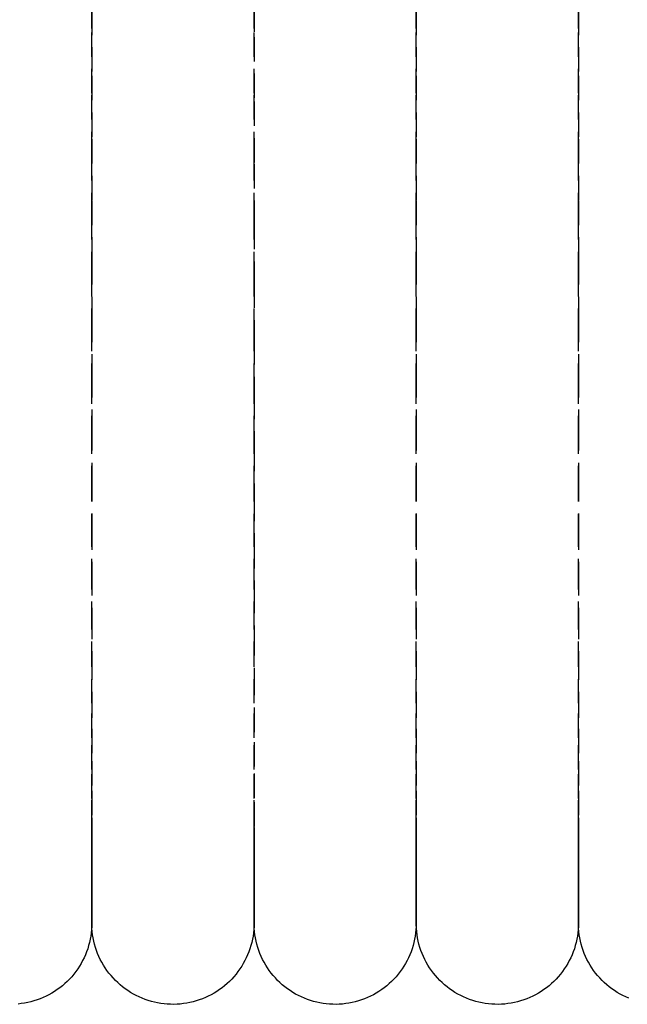
# Model space of a CAD drawing. Extents: x -56938 to 89711, y -15621 to 46647.
# Drawn here: x -39419 to -39344, y -7694 to -7573 of the extents above; entities that cross this region are included whole.
import ezdxf

# ---------------------------------------------------------------- set-up
doc = ezdxf.new("R2010")
doc.units = 0
doc.linetypes.add('X-3178-C$0$EDG-DASH-3', pattern=[4.5, 3, -1.5])
doc.layers.add('X-3178-C$0$M-EQPM-1', color=31, linetype='X-3178-C$0$EDG-DASH-3')
doc.layers.add('X-XREF', color=7, linetype='CONTINUOUS')

# ---------------------------------------------------------------- blocks, each defined once
blk = doc.blocks.new('X-3178-C')
at = {"layer": 'X-3178-C$0$M-EQPM-1'}
for p, q in [((-39410.06, -7574.09), (-39410.06, -7565.91)), ((-39390.06, -7574.09), (-39390.06, -7565.91)), ((-39370.06, -7574.09), (-39370.06, -7565.91)), ((-39350.06, -7574.09), (-39350.06, -7565.91)), ((-39390.06, -7566.99), (-39390.06, -7575.14)), ((-39410.06, -7571.9), (-39410.06, -7579.93)), ((-39370.06, -7571.9), (-39370.06, -7579.93)), ((-39350.06, -7571.9), (-39350.06, -7579.93)), ((-39410.06, -7582.06), (-39410.06, -7574.09)), ((-39390.06, -7582.06), (-39390.06, -7574.09)), ((-39370.06, -7582.06), (-39370.06, -7574.09)), ((-39350.06, -7582.06), (-39350.06, -7574.09)), ((-39390.06, -7575.14), (-39390.06, -7583.09)), ((-39410.06, -7579.93), (-39410.06, -7587.74)), ((-39370.06, -7579.93), (-39370.06, -7587.74)), ((-39350.06, -7579.93), (-39350.06, -7587.74)), ((-39410.06, -7589.81), (-39410.06, -7582.06)), ((-39390.06, -7589.81), (-39390.06, -7582.06)), ((-39370.06, -7589.81), (-39370.06, -7582.06)), ((-39350.06, -7589.81), (-39350.06, -7582.06)), ((-39390.06, -7583.09), (-39390.06, -7590.81)), ((-39410.06, -7587.74), (-39410.06, -7595.33)), ((-39370.06, -7587.74), (-39370.06, -7595.33)), ((-39350.06, -7587.74), (-39350.06, -7595.33)), ((-39410.06, -7597.33), (-39410.06, -7589.81)), ((-39390.06, -7597.33), (-39390.06, -7589.81)), ((-39370.06, -7597.33), (-39370.06, -7589.81)), ((-39350.06, -7597.33), (-39350.06, -7589.81)), ((-39390.06, -7590.81), (-39390.06, -7598.3)), ((-39410.06, -7595.33), (-39410.06, -7602.67)), ((-39370.06, -7595.33), (-39370.06, -7602.67)), ((-39350.06, -7595.33), (-39350.06, -7602.67)), ((-39410.06, -7604.61), (-39410.06, -7597.33)), ((-39390.06, -7604.61), (-39390.06, -7597.33)), ((-39390.06, -7598.3), (-39390.06, -7605.54)), ((-39370.06, -7604.61), (-39370.06, -7597.33)), ((-39350.06, -7604.61), (-39350.06, -7597.33)), ((-39410.06, -7602.67), (-39410.06, -7609.76)), ((-39370.06, -7602.67), (-39370.06, -7609.76)), ((-39350.06, -7602.67), (-39350.06, -7609.76)), ((-39410.06, -7611.63), (-39410.06, -7604.61)), ((-39390.06, -7611.63), (-39390.06, -7604.61)), ((-39390.06, -7605.54), (-39390.06, -7612.52)), ((-39370.06, -7611.63), (-39370.06, -7604.61)), ((-39350.06, -7611.63), (-39350.06, -7604.61)), ((-39410.06, -7609.76), (-39410.06, -7616.58)), ((-39370.06, -7609.76), (-39370.06, -7616.58)), ((-39350.06, -7609.76), (-39350.06, -7616.58)), ((-39410.06, -7618.38), (-39410.06, -7611.63)), ((-39390.06, -7618.38), (-39390.06, -7611.63)), ((-39370.06, -7618.38), (-39370.06, -7611.63)), ((-39350.06, -7618.38), (-39350.06, -7611.63)), ((-39390.06, -7612.52), (-39390.06, -7619.24)), ((-39410.06, -7616.58), (-39410.06, -7623.13)), ((-39370.06, -7616.58), (-39370.06, -7623.13)), ((-39350.06, -7616.58), (-39350.06, -7623.13)), ((-39410.06, -7624.85), (-39410.06, -7618.38)), ((-39390.06, -7624.85), (-39390.06, -7618.38)), ((-39370.06, -7624.85), (-39370.06, -7618.38)), ((-39350.06, -7624.85), (-39350.06, -7618.38)), ((-39390.06, -7619.24), (-39390.06, -7625.68)), ((-39410.06, -7623.13), (-39410.06, -7629.39)), ((-39370.06, -7623.13), (-39370.06, -7629.39)), ((-39350.06, -7623.13), (-39350.06, -7629.39)), ((-39410.06, -7631.03), (-39410.06, -7624.85)), ((-39390.06, -7631.03), (-39390.06, -7624.85)), ((-39370.06, -7631.03), (-39370.06, -7624.85)), ((-39350.06, -7631.03), (-39350.06, -7624.85)), ((-39390.06, -7625.68), (-39390.06, -7631.82)), ((-39410.06, -7629.39), (-39410.06, -7635.36)), ((-39370.06, -7629.39), (-39370.06, -7635.36)), ((-39350.06, -7629.39), (-39350.06, -7635.36)), ((-39410.06, -7636.92), (-39410.06, -7631.03)), ((-39390.06, -7636.92), (-39390.06, -7631.03)), ((-39370.06, -7636.92), (-39370.06, -7631.03)), ((-39350.06, -7636.92), (-39350.06, -7631.03)), ((-39390.06, -7631.82), (-39390.06, -7637.67)), ((-39410.06, -7635.36), (-39410.06, -7641.02)), ((-39370.06, -7635.36), (-39370.06, -7641.02)), ((-39350.06, -7635.36), (-39350.06, -7641.02)), ((-39410.06, -7642.5), (-39410.06, -7636.92)), ((-39390.06, -7642.5), (-39390.06, -7636.92)), ((-39370.06, -7642.5), (-39370.06, -7636.92)), ((-39350.06, -7642.5), (-39350.06, -7636.92)), ((-39390.06, -7637.67), (-39390.06, -7643.2)), ((-39410.06, -7641.02), (-39410.06, -7646.37)), ((-39370.06, -7641.02), (-39370.06, -7646.37)), ((-39350.06, -7641.02), (-39350.06, -7646.37)), ((-39410.06, -7647.76), (-39410.06, -7642.5)), ((-39390.06, -7647.76), (-39390.06, -7642.5)), ((-39390.06, -7643.2), (-39390.06, -7648.42)), ((-39370.06, -7647.76), (-39370.06, -7642.5)), ((-39350.06, -7647.76), (-39350.06, -7642.5)), ((-39410.06, -7646.37), (-39410.06, -7651.39)), ((-39370.06, -7646.37), (-39370.06, -7651.39)), ((-39350.06, -7646.37), (-39350.06, -7651.39)), ((-39410.06, -7652.69), (-39410.06, -7647.76)), ((-39390.06, -7652.69), (-39390.06, -7647.76)), ((-39370.06, -7652.69), (-39370.06, -7647.76)), ((-39350.06, -7652.69), (-39350.06, -7647.76)), ((-39390.06, -7648.42), (-39390.06, -7653.31)), ((-39410.06, -7651.39), (-39410.06, -7656.09)), ((-39370.06, -7651.39), (-39370.06, -7656.09)), ((-39350.06, -7651.39), (-39350.06, -7656.09)), ((-39410.06, -7657.3), (-39410.06, -7652.69)), ((-39390.06, -7657.3), (-39390.06, -7652.69)), ((-39370.06, -7657.3), (-39370.06, -7652.69)), ((-39350.06, -7657.3), (-39350.06, -7652.69)), ((-39390.06, -7653.31), (-39390.06, -7657.87)), ((-39410.06, -7656.09), (-39410.06, -7660.44)), ((-39370.06, -7656.09), (-39370.06, -7660.44)), ((-39350.06, -7656.09), (-39350.06, -7660.44)), ((-39410.06, -7661.56), (-39410.06, -7657.3)), ((-39390.06, -7661.56), (-39390.06, -7657.3)), ((-39390.06, -7657.87), (-39390.06, -7662.09)), ((-39370.06, -7661.56), (-39370.06, -7657.3)), ((-39350.06, -7661.56), (-39350.06, -7657.3)), ((-39410.06, -7660.44), (-39410.06, -7664.45)), ((-39410.06, -7665.47), (-39410.06, -7661.56)), ((-39390.06, -7665.47), (-39390.06, -7661.56)), ((-39370.06, -7660.44), (-39370.06, -7664.45)), ((-39370.06, -7665.47), (-39370.06, -7661.56)), ((-39350.06, -7660.44), (-39350.06, -7664.45)), ((-39350.06, -7665.47), (-39350.06, -7661.56)), ((-39390.06, -7662.09), (-39390.06, -7665.96)), ((-39410.06, -7664.45), (-39410.06, -7668.11)), ((-39370.06, -7664.45), (-39370.06, -7668.11)), ((-39350.06, -7664.45), (-39350.06, -7668.11)), ((-39410.06, -7669.03), (-39410.06, -7665.47)), ((-39390.06, -7669.03), (-39390.06, -7665.47)), ((-39390.06, -7665.96), (-39390.06, -7669.47)), ((-39370.06, -7669.03), (-39370.06, -7665.47)), ((-39350.06, -7669.03), (-39350.06, -7665.47)), ((-39410.06, -7668.11), (-39410.06, -7671.4)), ((-39370.06, -7668.11), (-39370.06, -7671.4)), ((-39350.06, -7668.11), (-39350.06, -7671.4)), ((-39410.06, -7672.23), (-39410.06, -7669.03)), ((-39390.06, -7672.23), (-39390.06, -7669.03)), ((-39390.06, -7669.47), (-39390.06, -7672.62)), ((-39370.06, -7672.23), (-39370.06, -7669.03)), ((-39350.06, -7672.23), (-39350.06, -7669.03)), ((-39410.06, -7671.4), (-39410.06, -7674.34)), ((-39410.06, -7675.07), (-39410.06, -7672.23)), ((-39390.06, -7675.07), (-39390.06, -7672.23)), ((-39370.06, -7671.4), (-39370.06, -7674.34)), ((-39370.06, -7675.07), (-39370.06, -7672.23)), ((-39350.06, -7671.4), (-39350.06, -7674.34)), ((-39350.06, -7675.07), (-39350.06, -7672.23)), ((-39390.06, -7672.62), (-39390.06, -7675.41)), ((-39410.06, -7674.34), (-39410.06, -7676.91)), ((-39370.06, -7674.34), (-39370.06, -7676.91)), ((-39350.06, -7674.34), (-39350.06, -7676.91)), ((-39410.06, -7677.54), (-39410.06, -7675.07)), ((-39390.06, -7677.54), (-39390.06, -7675.07)), ((-39390.06, -7675.41), (-39390.06, -7677.83)), ((-39370.06, -7677.54), (-39370.06, -7675.07)), ((-39350.06, -7677.54), (-39350.06, -7675.07)), ((-39410.06, -7676.91), (-39410.06, -7679.1)), ((-39370.06, -7676.91), (-39370.06, -7679.1)), ((-39350.06, -7676.91), (-39350.06, -7679.1)), ((-39410.06, -7679.63), (-39410.06, -7677.54)), ((-39390.06, -7679.63), (-39390.06, -7677.54)), ((-39390.06, -7677.83), (-39390.06, -7679.88)), ((-39370.06, -7679.63), (-39370.06, -7677.54)), ((-39350.06, -7679.63), (-39350.06, -7677.54)), ((-39410.06, -7679.1), (-39410.06, -7680.92)), ((-39410.06, -7681.35), (-39410.06, -7679.63)), ((-39410.06, -7681.35), (-39410.06, -7679.63)), ((-39390.06, -7681.35), (-39390.06, -7679.63)), ((-39390.06, -7681.35), (-39390.06, -7679.63)), ((-39370.06, -7679.1), (-39370.06, -7680.92)), ((-39370.06, -7681.35), (-39370.06, -7679.63)), ((-39370.06, -7681.35), (-39370.06, -7679.63)), ((-39350.06, -7679.1), (-39350.06, -7680.92)), ((-39350.06, -7681.35), (-39350.06, -7679.63)), ((-39350.06, -7681.35), (-39350.06, -7679.63)), ((-39410.06, -7680.92), (-39410.06, -7682.37)), ((-39410.06, -7680.92), (-39410.06, -7682.37)), ((-39390.06, -7679.88), (-39390.06, -7681.55)), ((-39390.06, -7680.92), (-39390.06, -7682.37)), ((-39370.06, -7680.2), (-39370.06, -7681.81)), ((-39370.06, -7680.92), (-39370.06, -7682.37)), ((-39350.06, -7680.92), (-39350.06, -7682.37)), ((-39350.06, -7680.92), (-39350.06, -7682.37)), ((-39410.06, -7682.69), (-39410.06, -7681.35)), ((-39410.06, -7682.69), (-39410.06, -7681.35)), ((-39390.06, -7682.69), (-39390.06, -7681.35)), ((-39390.06, -7682.69), (-39390.06, -7681.35)), ((-39390.06, -7681.55), (-39390.06, -7682.84)), ((-39370.06, -7682.69), (-39370.06, -7681.35)), ((-39370.06, -7682.69), (-39370.06, -7681.35)), ((-39370.06, -7681.81), (-39370.06, -7683.03)), ((-39350.06, -7682.69), (-39350.06, -7681.35)), ((-39350.06, -7682.69), (-39350.06, -7681.35)), ((-39410.06, -7682.37), (-39410.06, -7683.43)), ((-39410.06, -7682.37), (-39410.06, -7683.43)), ((-39410.06, -7683.65), (-39410.06, -7682.69)), ((-39410.06, -7683.65), (-39410.06, -7682.69)), ((-39410.06, -7683.43), (-39410.06, -7684.11)), ((-39410.06, -7683.43), (-39410.06, -7684.11)), ((-39390.06, -7682.37), (-39390.06, -7683.43)), ((-39390.06, -7683.65), (-39390.06, -7682.69)), ((-39390.06, -7683.65), (-39390.06, -7682.69)), ((-39390.06, -7682.84), (-39390.06, -7683.75)), ((-39390.06, -7683.43), (-39390.06, -7684.11)), ((-39370.06, -7682.37), (-39370.06, -7683.43)), ((-39370.06, -7683.65), (-39370.06, -7682.69)), ((-39370.06, -7683.65), (-39370.06, -7682.69)), ((-39370.06, -7683.03), (-39370.06, -7683.87)), ((-39370.06, -7683.43), (-39370.06, -7684.11)), ((-39350.06, -7682.37), (-39350.06, -7683.43)), ((-39350.06, -7682.37), (-39350.06, -7683.43)), ((-39350.06, -7683.65), (-39350.06, -7682.69)), ((-39350.06, -7683.65), (-39350.06, -7682.69)), ((-39350.06, -7683.43), (-39350.06, -7684.11)), ((-39350.06, -7683.43), (-39350.06, -7684.11)), ((-39410.06, -7684.22), (-39410.06, -7683.65)), ((-39410.06, -7684.22), (-39410.06, -7683.65)), ((-39410.06, -7684.11), (-39410.06, -7684.4)), ((-39410.06, -7684.11), (-39410.06, -7684.4)), ((-39410.06, -7684.42), (-39410.06, -7684.22)), ((-39410.06, -7684.42), (-39410.06, -7684.22)), ((-39410.06, -7684.4), (-39410.06, -7684.42)), ((-39410.06, -7684.4), (-39410.06, -7684.42)), ((-39410.06, -7684.42), (-39410.06, -7684.82)), ((-39410.05, -7684.63), (-39410.06, -7684.42)), ((-39410.04, -7685.03), (-39410.05, -7684.63)), ((-39390.06, -7684.22), (-39390.06, -7683.65)), ((-39390.06, -7684.22), (-39390.06, -7683.65)), ((-39390.06, -7683.75), (-39390.06, -7684.27)), ((-39390.06, -7684.11), (-39390.06, -7684.4)), ((-39390.06, -7684.42), (-39390.06, -7684.22)), ((-39390.06, -7684.42), (-39390.06, -7684.22)), ((-39390.06, -7684.27), (-39390.06, -7684.42)), ((-39390.06, -7684.4), (-39390.06, -7684.42)), ((-39390.05, -7684.63), (-39390.06, -7684.42)), ((-39390.06, -7684.42), (-39390.06, -7684.82)), ((-39390.04, -7685.03), (-39390.05, -7684.63)), ((-39370.06, -7684.22), (-39370.06, -7683.65)), ((-39370.06, -7684.22), (-39370.06, -7683.65)), ((-39370.06, -7683.87), (-39370.06, -7684.32)), ((-39370.06, -7684.11), (-39370.06, -7684.4)), ((-39370.06, -7684.42), (-39370.06, -7684.22)), ((-39370.06, -7684.42), (-39370.06, -7684.22)), ((-39370.06, -7684.32), (-39370.06, -7684.42)), ((-39370.06, -7684.4), (-39370.06, -7684.42)), ((-39370.06, -7684.42), (-39370.06, -7684.82)), ((-39370.05, -7684.63), (-39370.06, -7684.42)), ((-39370.04, -7685.03), (-39370.05, -7684.63)), ((-39350.06, -7684.22), (-39350.06, -7683.65)), ((-39350.06, -7684.22), (-39350.06, -7683.65)), ((-39350.06, -7684.11), (-39350.06, -7684.4)), ((-39350.06, -7684.11), (-39350.06, -7684.4)), ((-39350.06, -7684.42), (-39350.06, -7684.22)), ((-39350.06, -7684.42), (-39350.06, -7684.22)), ((-39350.06, -7684.4), (-39350.06, -7684.42)), ((-39350.06, -7684.4), (-39350.06, -7684.42)), ((-39350.05, -7684.63), (-39350.06, -7684.42)), ((-39350.06, -7684.42), (-39350.06, -7684.82)), ((-39350.04, -7685.03), (-39350.05, -7684.63)), ((-39410.13, -7685.61), (-39410.18, -7686.01)), ((-39410.09, -7685.22), (-39410.13, -7685.61)), ((-39410.06, -7684.82), (-39410.09, -7685.22)), ((-39410, -7685.43), (-39410.04, -7685.03)), ((-39409.96, -7685.83), (-39410, -7685.43)), ((-39409.89, -7686.22), (-39409.96, -7685.83)), ((-39390.13, -7685.61), (-39390.18, -7686.01)), ((-39390.09, -7685.22), (-39390.13, -7685.61)), ((-39390.06, -7684.82), (-39390.09, -7685.22)), ((-39390, -7685.43), (-39390.04, -7685.03)), ((-39389.96, -7685.83), (-39390, -7685.43)), ((-39389.89, -7686.22), (-39389.96, -7685.83)), ((-39370.13, -7685.61), (-39370.18, -7686.01)), ((-39370.09, -7685.22), (-39370.13, -7685.61)), ((-39370.06, -7684.82), (-39370.09, -7685.22)), ((-39370, -7685.43), (-39370.04, -7685.03)), ((-39369.96, -7685.83), (-39370, -7685.43)), ((-39369.89, -7686.22), (-39369.96, -7685.83)), ((-39350.13, -7685.61), (-39350.18, -7686.01)), ((-39350.09, -7685.22), (-39350.13, -7685.61)), ((-39350.06, -7684.82), (-39350.09, -7685.22)), ((-39350, -7685.43), (-39350.04, -7685.03)), ((-39349.96, -7685.83), (-39350, -7685.43)), ((-39349.89, -7686.22), (-39349.96, -7685.83)), ((-39410.34, -7686.79), (-39410.45, -7687.18)), ((-39410.26, -7686.4), (-39410.34, -7686.79)), ((-39410.18, -7686.01), (-39410.26, -7686.4)), ((-39409.81, -7686.61), (-39409.89, -7686.22)), ((-39409.72, -7687), (-39409.81, -7686.61)), ((-39409.6, -7687.39), (-39409.72, -7687)), ((-39390.34, -7686.79), (-39390.45, -7687.18)), ((-39390.26, -7686.4), (-39390.34, -7686.79)), ((-39390.18, -7686.01), (-39390.26, -7686.4)), ((-39389.81, -7686.61), (-39389.89, -7686.22)), ((-39389.72, -7687), (-39389.81, -7686.61)), ((-39389.6, -7687.39), (-39389.72, -7687)), ((-39370.34, -7686.79), (-39370.45, -7687.18)), ((-39370.26, -7686.4), (-39370.34, -7686.79)), ((-39370.18, -7686.01), (-39370.26, -7686.4)), ((-39369.81, -7686.61), (-39369.89, -7686.22)), ((-39369.72, -7687), (-39369.81, -7686.61)), ((-39369.6, -7687.39), (-39369.72, -7687)), ((-39350.34, -7686.79), (-39350.45, -7687.18)), ((-39350.26, -7686.4), (-39350.34, -7686.79)), ((-39350.18, -7686.01), (-39350.26, -7686.4)), ((-39349.81, -7686.61), (-39349.89, -7686.22)), ((-39349.72, -7687), (-39349.81, -7686.61)), ((-39349.6, -7687.39), (-39349.72, -7687)), ((-39410.85, -7688.31), (-39411.01, -7688.68)), ((-39410.7, -7687.94), (-39410.85, -7688.31)), ((-39410.56, -7687.56), (-39410.7, -7687.94)), ((-39410.45, -7687.18), (-39410.56, -7687.56)), ((-39409.48, -7687.77), (-39409.6, -7687.39)), ((-39409.34, -7688.14), (-39409.48, -7687.77)), ((-39409.18, -7688.51), (-39409.34, -7688.14)), ((-39390.85, -7688.31), (-39391.01, -7688.68)), ((-39390.7, -7687.94), (-39390.85, -7688.31)), ((-39390.56, -7687.56), (-39390.7, -7687.94)), ((-39390.45, -7687.18), (-39390.56, -7687.56)), ((-39389.48, -7687.77), (-39389.6, -7687.39)), ((-39389.34, -7688.14), (-39389.48, -7687.77)), ((-39389.18, -7688.51), (-39389.34, -7688.14)), ((-39370.85, -7688.31), (-39371.01, -7688.68)), ((-39370.7, -7687.94), (-39370.85, -7688.31)), ((-39370.56, -7687.56), (-39370.7, -7687.94)), ((-39370.45, -7687.18), (-39370.56, -7687.56)), ((-39369.48, -7687.77), (-39369.6, -7687.39)), ((-39369.34, -7688.14), (-39369.48, -7687.77)), ((-39369.18, -7688.51), (-39369.34, -7688.14)), ((-39350.85, -7688.31), (-39351.01, -7688.68)), ((-39350.7, -7687.94), (-39350.85, -7688.31)), ((-39350.56, -7687.56), (-39350.7, -7687.94)), ((-39350.45, -7687.18), (-39350.56, -7687.56)), ((-39349.48, -7687.77), (-39349.6, -7687.39)), ((-39349.34, -7688.14), (-39349.48, -7687.77)), ((-39349.18, -7688.51), (-39349.34, -7688.14)), ((-39411.38, -7689.39), (-39411.58, -7689.73)), ((-39411.19, -7689.03), (-39411.38, -7689.39)), ((-39411.01, -7688.68), (-39411.19, -7689.03)), ((-39409.01, -7688.87), (-39409.18, -7688.51)), ((-39408.82, -7689.22), (-39409.01, -7688.87)), ((-39408.62, -7689.57), (-39408.82, -7689.22)), ((-39408.41, -7689.91), (-39408.62, -7689.57)), ((-39391.38, -7689.39), (-39391.58, -7689.73)), ((-39391.19, -7689.03), (-39391.38, -7689.39)), ((-39391.01, -7688.68), (-39391.19, -7689.03)), ((-39389.01, -7688.87), (-39389.18, -7688.51)), ((-39388.82, -7689.22), (-39389.01, -7688.87)), ((-39388.62, -7689.57), (-39388.82, -7689.22)), ((-39388.41, -7689.91), (-39388.62, -7689.57)), ((-39371.38, -7689.39), (-39371.58, -7689.73)), ((-39371.19, -7689.03), (-39371.38, -7689.39)), ((-39371.01, -7688.68), (-39371.19, -7689.03)), ((-39369.01, -7688.87), (-39369.18, -7688.51)), ((-39368.82, -7689.22), (-39369.01, -7688.87)), ((-39368.62, -7689.57), (-39368.82, -7689.22)), ((-39368.41, -7689.91), (-39368.62, -7689.57)), ((-39351.38, -7689.39), (-39351.58, -7689.73)), ((-39351.19, -7689.03), (-39351.38, -7689.39)), ((-39351.01, -7688.68), (-39351.19, -7689.03)), ((-39349.01, -7688.87), (-39349.18, -7688.51)), ((-39348.82, -7689.22), (-39349.01, -7688.87)), ((-39348.62, -7689.57), (-39348.82, -7689.22)), ((-39348.41, -7689.91), (-39348.62, -7689.57)), ((-39412.28, -7690.7), (-39412.54, -7691.01)), ((-39412.04, -7690.39), (-39412.28, -7690.7)), ((-39411.8, -7690.06), (-39412.04, -7690.39)), ((-39411.58, -7689.73), (-39411.8, -7690.06)), ((-39408.19, -7690.24), (-39408.41, -7689.91)), ((-39407.95, -7690.56), (-39408.19, -7690.24)), ((-39407.69, -7690.87), (-39407.95, -7690.56)), ((-39392.28, -7690.7), (-39392.54, -7691.01)), ((-39392.04, -7690.39), (-39392.28, -7690.7)), ((-39391.8, -7690.06), (-39392.04, -7690.39)), ((-39391.58, -7689.73), (-39391.8, -7690.06)), ((-39388.19, -7690.24), (-39388.41, -7689.91)), ((-39387.95, -7690.56), (-39388.19, -7690.24)), ((-39387.69, -7690.87), (-39387.95, -7690.56)), ((-39372.28, -7690.7), (-39372.54, -7691.01)), ((-39372.04, -7690.39), (-39372.28, -7690.7)), ((-39371.8, -7690.06), (-39372.04, -7690.39)), ((-39371.58, -7689.73), (-39371.8, -7690.06)), ((-39368.19, -7690.24), (-39368.41, -7689.91)), ((-39367.95, -7690.56), (-39368.19, -7690.24)), ((-39367.69, -7690.87), (-39367.95, -7690.56)), ((-39352.28, -7690.7), (-39352.54, -7691.01)), ((-39352.04, -7690.39), (-39352.28, -7690.7)), ((-39351.8, -7690.06), (-39352.04, -7690.39)), ((-39351.58, -7689.73), (-39351.8, -7690.06)), ((-39348.19, -7690.24), (-39348.41, -7689.91)), ((-39347.95, -7690.56), (-39348.19, -7690.24)), ((-39347.69, -7690.87), (-39347.95, -7690.56)), ((-39413.38, -7691.86), (-39413.68, -7692.12)), ((-39413.09, -7691.59), (-39413.38, -7691.86)), ((-39412.81, -7691.31), (-39413.09, -7691.59)), ((-39412.54, -7691.01), (-39412.81, -7691.31)), ((-39407.43, -7691.17), (-39407.69, -7690.87)), ((-39407.15, -7691.46), (-39407.43, -7691.17)), ((-39406.87, -7691.74), (-39407.15, -7691.46)), ((-39406.57, -7692.01), (-39406.87, -7691.74)), ((-39406.26, -7692.26), (-39406.57, -7692.01)), ((-39393.38, -7691.86), (-39393.68, -7692.12)), ((-39393.09, -7691.59), (-39393.38, -7691.86)), ((-39392.81, -7691.31), (-39393.09, -7691.59)), ((-39392.54, -7691.01), (-39392.81, -7691.31)), ((-39387.43, -7691.17), (-39387.69, -7690.87)), ((-39387.15, -7691.46), (-39387.43, -7691.17)), ((-39386.87, -7691.74), (-39387.15, -7691.46)), ((-39386.57, -7692.01), (-39386.87, -7691.74)), ((-39386.26, -7692.26), (-39386.57, -7692.01)), ((-39373.38, -7691.86), (-39373.68, -7692.12)), ((-39373.09, -7691.59), (-39373.38, -7691.86)), ((-39372.81, -7691.31), (-39373.09, -7691.59)), ((-39372.54, -7691.01), (-39372.81, -7691.31)), ((-39367.43, -7691.17), (-39367.69, -7690.87)), ((-39367.15, -7691.46), (-39367.43, -7691.17)), ((-39366.87, -7691.74), (-39367.15, -7691.46)), ((-39366.57, -7692.01), (-39366.87, -7691.74)), ((-39366.26, -7692.26), (-39366.57, -7692.01)), ((-39353.38, -7691.86), (-39353.68, -7692.12)), ((-39353.09, -7691.59), (-39353.38, -7691.86)), ((-39352.81, -7691.31), (-39353.09, -7691.59)), ((-39352.54, -7691.01), (-39352.81, -7691.31)), ((-39347.43, -7691.17), (-39347.69, -7690.87)), ((-39347.15, -7691.46), (-39347.43, -7691.17)), ((-39346.87, -7691.74), (-39347.15, -7691.46)), ((-39346.57, -7692.01), (-39346.87, -7691.74)), ((-39346.26, -7692.26), (-39346.57, -7692.01)), ((-39414.99, -7693.04), (-39415.34, -7693.24)), ((-39414.65, -7692.83), (-39414.99, -7693.04)), ((-39414.32, -7692.61), (-39414.65, -7692.83)), ((-39414, -7692.37), (-39414.32, -7692.61)), ((-39413.68, -7692.12), (-39414, -7692.37)), ((-39405.94, -7692.5), (-39406.26, -7692.26)), ((-39405.61, -7692.73), (-39405.94, -7692.5)), ((-39405.28, -7692.95), (-39405.61, -7692.73)), ((-39404.93, -7693.15), (-39405.28, -7692.95)), ((-39404.58, -7693.34), (-39404.93, -7693.15)), ((-39394.99, -7693.04), (-39395.34, -7693.24)), ((-39394.65, -7692.83), (-39394.99, -7693.04)), ((-39394.32, -7692.61), (-39394.65, -7692.83)), ((-39394, -7692.37), (-39394.32, -7692.61)), ((-39393.68, -7692.12), (-39394, -7692.37)), ((-39385.94, -7692.5), (-39386.26, -7692.26)), ((-39385.61, -7692.73), (-39385.94, -7692.5)), ((-39385.28, -7692.95), (-39385.61, -7692.73)), ((-39384.93, -7693.15), (-39385.28, -7692.95)), ((-39384.58, -7693.34), (-39384.93, -7693.15)), ((-39374.99, -7693.04), (-39375.34, -7693.24)), ((-39374.65, -7692.83), (-39374.99, -7693.04)), ((-39374.32, -7692.61), (-39374.65, -7692.83)), ((-39374, -7692.37), (-39374.32, -7692.61)), ((-39373.68, -7692.12), (-39374, -7692.37)), ((-39365.94, -7692.5), (-39366.26, -7692.26)), ((-39365.61, -7692.73), (-39365.94, -7692.5)), ((-39365.28, -7692.95), (-39365.61, -7692.73)), ((-39364.93, -7693.15), (-39365.28, -7692.95)), ((-39364.58, -7693.34), (-39364.93, -7693.15)), ((-39354.99, -7693.04), (-39355.34, -7693.24)), ((-39354.65, -7692.83), (-39354.99, -7693.04)), ((-39354.32, -7692.61), (-39354.65, -7692.83)), ((-39354, -7692.37), (-39354.32, -7692.61)), ((-39353.68, -7692.12), (-39354, -7692.37)), ((-39345.94, -7692.5), (-39346.26, -7692.26)), ((-39345.61, -7692.73), (-39345.94, -7692.5)), ((-39345.28, -7692.95), (-39345.61, -7692.73)), ((-39344.93, -7693.15), (-39345.28, -7692.95)), ((-39344.58, -7693.34), (-39344.93, -7693.15)), ((-39418.75, -7694.33), (-39419.15, -7694.38)), ((-39418.36, -7694.27), (-39418.75, -7694.33)), ((-39417.96, -7694.19), (-39418.36, -7694.27)), ((-39417.57, -7694.1), (-39417.96, -7694.19)), ((-39417.19, -7694), (-39417.57, -7694.1)), ((-39416.81, -7693.87), (-39417.19, -7694)), ((-39416.43, -7693.74), (-39416.81, -7693.87)), ((-39416.06, -7693.58), (-39416.43, -7693.74)), ((-39415.7, -7693.42), (-39416.06, -7693.58)), ((-39415.34, -7693.24), (-39415.7, -7693.42)), ((-39404.22, -7693.51), (-39404.58, -7693.34)), ((-39403.85, -7693.67), (-39404.22, -7693.51)), ((-39403.48, -7693.81), (-39403.85, -7693.67)), ((-39403.1, -7693.94), (-39403.48, -7693.81)), ((-39402.72, -7694.06), (-39403.1, -7693.94)), ((-39402.33, -7694.15), (-39402.72, -7694.06)), ((-39401.94, -7694.24), (-39402.33, -7694.15)), ((-39401.54, -7694.31), (-39401.94, -7694.24)), ((-39401.15, -7694.36), (-39401.54, -7694.31)), ((-39400.75, -7694.39), (-39401.15, -7694.36)), ((-39400.35, -7694.41), (-39400.75, -7694.39)), ((-39399.95, -7694.42), (-39400.35, -7694.41)), ((-39399.55, -7694.4), (-39399.95, -7694.42)), ((-39399.15, -7694.38), (-39399.55, -7694.4)), ((-39398.75, -7694.33), (-39399.15, -7694.38)), ((-39398.36, -7694.27), (-39398.75, -7694.33)), ((-39397.96, -7694.19), (-39398.36, -7694.27)), ((-39397.57, -7694.1), (-39397.96, -7694.19)), ((-39397.19, -7694), (-39397.57, -7694.1)), ((-39396.81, -7693.87), (-39397.19, -7694)), ((-39396.43, -7693.74), (-39396.81, -7693.87)), ((-39396.06, -7693.58), (-39396.43, -7693.74)), ((-39395.7, -7693.42), (-39396.06, -7693.58)), ((-39395.34, -7693.24), (-39395.7, -7693.42)), ((-39384.22, -7693.51), (-39384.58, -7693.34)), ((-39383.85, -7693.67), (-39384.22, -7693.51)), ((-39383.48, -7693.81), (-39383.85, -7693.67)), ((-39383.1, -7693.94), (-39383.48, -7693.81)), ((-39382.72, -7694.06), (-39383.1, -7693.94)), ((-39382.33, -7694.15), (-39382.72, -7694.06)), ((-39381.94, -7694.24), (-39382.33, -7694.15)), ((-39381.54, -7694.31), (-39381.94, -7694.24)), ((-39381.15, -7694.36), (-39381.54, -7694.31)), ((-39380.75, -7694.39), (-39381.15, -7694.36)), ((-39380.35, -7694.41), (-39380.75, -7694.39)), ((-39379.95, -7694.42), (-39380.35, -7694.41)), ((-39379.55, -7694.4), (-39379.95, -7694.42)), ((-39379.15, -7694.38), (-39379.55, -7694.4)), ((-39378.75, -7694.33), (-39379.15, -7694.38)), ((-39378.36, -7694.27), (-39378.75, -7694.33)), ((-39377.96, -7694.19), (-39378.36, -7694.27)), ((-39377.57, -7694.1), (-39377.96, -7694.19)), ((-39377.19, -7694), (-39377.57, -7694.1)), ((-39376.81, -7693.87), (-39377.19, -7694)), ((-39376.43, -7693.74), (-39376.81, -7693.87)), ((-39376.06, -7693.58), (-39376.43, -7693.74)), ((-39375.7, -7693.42), (-39376.06, -7693.58)), ((-39375.34, -7693.24), (-39375.7, -7693.42)), ((-39364.22, -7693.51), (-39364.58, -7693.34)), ((-39363.85, -7693.67), (-39364.22, -7693.51)), ((-39363.48, -7693.81), (-39363.85, -7693.67)), ((-39363.1, -7693.94), (-39363.48, -7693.81)), ((-39362.72, -7694.06), (-39363.1, -7693.94)), ((-39362.33, -7694.15), (-39362.72, -7694.06)), ((-39361.94, -7694.24), (-39362.33, -7694.15)), ((-39361.54, -7694.31), (-39361.94, -7694.24)), ((-39361.15, -7694.36), (-39361.54, -7694.31)), ((-39360.75, -7694.39), (-39361.15, -7694.36)), ((-39360.35, -7694.41), (-39360.75, -7694.39)), ((-39359.95, -7694.42), (-39360.35, -7694.41)), ((-39359.55, -7694.4), (-39359.95, -7694.42)), ((-39359.15, -7694.38), (-39359.55, -7694.4)), ((-39358.75, -7694.33), (-39359.15, -7694.38)), ((-39358.36, -7694.27), (-39358.75, -7694.33)), ((-39357.96, -7694.19), (-39358.36, -7694.27)), ((-39357.57, -7694.1), (-39357.96, -7694.19)), ((-39357.19, -7694), (-39357.57, -7694.1)), ((-39356.81, -7693.87), (-39357.19, -7694)), ((-39356.43, -7693.74), (-39356.81, -7693.87)), ((-39356.06, -7693.58), (-39356.43, -7693.74)), ((-39355.7, -7693.42), (-39356.06, -7693.58)), ((-39355.34, -7693.24), (-39355.7, -7693.42)), ((-39344.22, -7693.51), (-39344.58, -7693.34)), ((-39343.85, -7693.67), (-39344.22, -7693.51))]:
    blk.add_line(p, q, dxfattribs=at)

msp = doc.modelspace()

# ---------------------------------------------------------------- block references
at = {"layer": 'X-XREF'}
msp.add_blockref('X-3178-C', (0, 0), dxfattribs=at)

doc.saveas('drawing.dxf')
